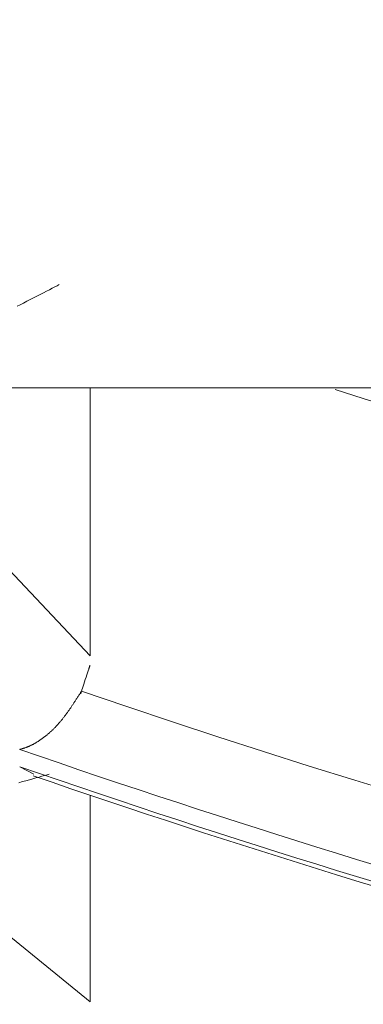
# Model space of a CAD drawing. Extents: x 3574 to 4893, y -3610 to -2122.
# Drawn here: x 3935 to 3936, y -3469 to -3467 of the extents above; entities that cross this region are included whole.
import ezdxf

# ---------------------------------------------------------------- set-up
doc = ezdxf.new("R2010")
doc.units = 0
doc.header["$LTSCALE"] = 2
doc.layers.get('0').update_dxf_attribs({"linetype": 'CONTINUOUS'})
doc.layers.get('Defpoints').update_dxf_attribs({"linetype": 'CONTINUOUS'})
doc.layers.add('標註線', color=7, linetype='CONTINUOUS', lineweight=9)
doc.layers.add('繪圖線', color=7, linetype='CONTINUOUS')
doc.styles.add('KHOI', font='arial.ttf')
doc.styles.get("Standard").update_dxf_attribs({"font": 'arial.ttf'})
doc.dimstyles.new('khoi', dxfattribs={"dimtxt": 20, "dimasz": 20, "dimexe": 5, "dimexo": 0, "dimgap": 5, "dimtad": 1, "dimdec": 0, "dimzin": 0, "dimdsep": 46, "dimtxsty": 'KHOI', "dimcen": 0.09, "dimclrd": 251, "dimclre": 251, "dimadec": 0, "dimazin": 0, "dimtol": 1, "dimtp": 25, "dimtm": 95, "dimtfac": 1, "dimtdec": 0, "dimtix": 1, "dimtofl": 0, "dimtmove": 0, "dimatfit": 3, "dimfxl": 1, "dimtolj": 1, "dimtzin": 0, "dimarcsym": 0})
doc.dimstyles.get("Standard").update_dxf_attribs({"dimtxt": 20, "dimasz": 10, "dimexe": 5, "dimexo": 0, "dimgap": 5, "dimtad": 1, "dimtoh": 1, "dimdec": 0, "dimzin": 0, "dimdsep": 46, "dimtxsty": 'Standard', "dimcen": 0.09, "dimclrd": 251, "dimclre": 251, "dimadec": 0, "dimazin": 0, "dimtfac": 1, "dimtdec": 4, "dimtix": 1, "dimtofl": 0, "dimtmove": 0, "dimatfit": 3, "dimfxl": 1, "dimtolj": 1, "dimtzin": 0, "dimarcsym": 0})

# ---------------------------------------------------------------- blocks, each defined once
blk = doc.blocks.new('*D11')
at = {"layer": 'Defpoints', "color": 0, "transparency": 16777216}
for p in [(3734.5336, -3392.3426), (3795.7908, -3392.3426), (3938.3493, -3469.7785)]:
    blk.add_point(p, dxfattribs=at)
at = {"layer": '標註線', "color": 251, "lineweight": -2, "transparency": 16777216}
for p, q in [((3795.7908, -3392.3426), (3729.5336, -3392.3426)), ((3734.5336, -3459.7785), (3734.5336, -3402.3426)), ((3938.3493, -3469.7785), (3729.5336, -3469.7785))]:
    blk.add_line(p, q, dxfattribs=at)
at = {"layer": '標註線', "color": 251, "transparency": 16777216}
for points in [[(3732.8669, -3402.3426), (3736.2003, -3402.3426), (3734.5336, -3392.3426)], [(3732.8669, -3459.7785), (3736.2003, -3459.7785), (3734.5336, -3469.7785)]]:
    blk.add_solid(points, dxfattribs=at)
at = {"layer": '標註線', "color": 0, "transparency": 16777216, "insert": (3719.3221, -3431.0606), "char_height": 20, "attachment_point": 5, "rotation": 90}
blk.add_mtext('\\A1;70', dxfattribs=at)

msp = doc.modelspace()

# ---------------------------------------------------------------- linework, layer by layer
at = {"layer": '繪圖線', "color": 7, "linetype": 'Continuous', "lineweight": 0}
for p, q in [((3935.3511, -3467.6465), (3935.355, -3467.6445)), ((3935.355, -3467.6445), (3935.3585, -3467.6426)), ((3935.3585, -3467.6426), (3935.3617, -3467.641)), ((3935.3617, -3467.641), (3935.3645, -3467.6395)), ((3935.3243, -3467.6602), (3935.329, -3467.6578)), ((3935.329, -3467.6578), (3935.3336, -3467.6555)), ((3935.3336, -3467.6555), (3935.3382, -3467.6531)), ((3935.3382, -3467.6531), (3935.3427, -3467.6508)), ((3935.3427, -3467.6508), (3935.347, -3467.6486)), ((3935.347, -3467.6486), (3935.3511, -3467.6465)), ((3935.3063, -3467.6695), (3935.3106, -3467.6673)), ((3935.3106, -3467.6673), (3935.3151, -3467.665)), ((3935.3151, -3467.665), (3935.3197, -3467.6626)), ((3935.3197, -3467.6626), (3935.3243, -3467.6602)), ((3935.4075, -3468.1539), (3935.0535, -3467.7785)), ((3929.7161, -3467.7825), (3950.0891, -3467.7825)), ((3935.4075, -3468.1539), (3935.4075, -3467.7825)), ((3935.403, -3468.1804), (3935.404, -3468.1775)), ((3935.404, -3468.1775), (3935.4048, -3468.1748)), ((3935.4048, -3468.1748), (3935.4056, -3468.1724)), ((3935.4056, -3468.1724), (3935.4063, -3468.1705)), ((3935.406, -3468.1714), (3935.4059, -3468.1714)), ((3935.4059, -3468.1714), (3935.406, -3468.1714)), ((3935.4061, -3468.1709), (3935.406, -3468.1712)), ((3935.406, -3468.1711), (3935.4061, -3468.171)), ((3935.406, -3468.1713), (3935.406, -3468.1711)), ((3935.406, -3468.1712), (3935.406, -3468.1713)), ((3935.406, -3468.1713), (3935.406, -3468.1714)), ((3935.406, -3468.1714), (3935.406, -3468.1713)), ((3935.4063, -3468.1705), (3935.4061, -3468.1709)), ((3935.4061, -3468.171), (3935.4062, -3468.1708)), ((3935.4062, -3468.1706), (3935.4063, -3468.1705)), ((3935.4063, -3468.1705), (3935.4062, -3468.1705)), ((3935.4062, -3468.1705), (3935.4062, -3468.1706)), ((3935.4062, -3468.1706), (3935.4062, -3468.1705)), ((3935.4062, -3468.1705), (3935.4062, -3468.1705)), ((3935.4062, -3468.1705), (3935.4063, -3468.1705)), ((3935.4062, -3468.1708), (3935.4062, -3468.1706)), ((3935.4062, -3468.1706), (3935.4062, -3468.1706)), ((3935.4062, -3468.1706), (3935.4062, -3468.1706)), ((3935.4062, -3468.1706), (3935.4062, -3468.1706)), ((3935.4062, -3468.1706), (3935.4062, -3468.1706)), ((3935.4062, -3468.1706), (3935.4062, -3468.1706)), ((3935.4062, -3468.1706), (3935.4062, -3468.1706)), ((3935.4063, -3468.1705), (3935.4067, -3468.169)), ((3935.4064, -3468.17), (3935.4063, -3468.1705)), ((3935.4063, -3468.1704), (3935.4063, -3468.1703)), ((3935.4063, -3468.1703), (3935.4063, -3468.1703)), ((3935.4063, -3468.1703), (3935.4063, -3468.1703)), ((3935.4063, -3468.1703), (3935.4063, -3468.1703)), ((3935.4063, -3468.1703), (3935.4063, -3468.1703)), ((3935.4063, -3468.1703), (3935.4063, -3468.1703)), ((3935.4063, -3468.1703), (3935.4063, -3468.1703)), ((3935.4063, -3468.1703), (3935.4063, -3468.1704)), ((3935.4063, -3468.1705), (3935.4063, -3468.1704)), ((3935.4063, -3468.1704), (3935.4063, -3468.1704)), ((3935.4063, -3468.1704), (3935.4063, -3468.1705)), ((3935.4063, -3468.1705), (3935.4063, -3468.1705)), ((3935.4063, -3468.1705), (3935.4063, -3468.1705)), ((3935.4063, -3468.1705), (3935.4063, -3468.1705)), ((3935.4063, -3468.1705), (3935.4063, -3468.1705)), ((3935.4063, -3468.1705), (3935.4063, -3468.1705)), ((3935.4063, -3468.1705), (3935.4063, -3468.1705)), ((3935.4063, -3468.1705), (3935.4063, -3468.1705)), ((3935.4063, -3468.1705), (3935.4063, -3468.1705)), ((3935.4063, -3468.1705), (3935.4063, -3468.1705)), ((3935.4063, -3468.1705), (3935.4063, -3468.1705)), ((3935.4063, -3468.1705), (3935.4063, -3468.1705)), ((3935.4063, -3468.1705), (3935.4063, -3468.1705)), ((3935.4063, -3468.1705), (3935.4063, -3468.1705)), ((3935.4063, -3468.1705), (3935.4063, -3468.1705)), ((3935.4066, -3468.1694), (3935.4064, -3468.17)), ((3935.4068, -3468.1688), (3935.4066, -3468.1694)), ((3935.4067, -3468.169), (3935.4071, -3468.168)), ((3935.407, -3468.1682), (3935.4068, -3468.1688)), ((3935.4072, -3468.1677), (3935.407, -3468.1682)), ((3935.4071, -3468.168), (3935.4073, -3468.1674)), ((3935.4073, -3468.1673), (3935.4072, -3468.1677)), ((3935.4074, -3468.167), (3935.4073, -3468.1673)), ((3935.4073, -3468.1674), (3935.4074, -3468.1671)), ((3935.4074, -3468.1671), (3935.4074, -3468.167)), ((3935.3988, -3468.1929), (3935.3999, -3468.1898)), ((3935.3999, -3468.1898), (3935.4009, -3468.1867)), ((3935.4009, -3468.1867), (3935.402, -3468.1835)), ((3935.402, -3468.1835), (3935.403, -3468.1804)), ((3935.3938, -3468.2056), (3935.3943, -3468.2048)), ((3935.3943, -3468.2048), (3935.3948, -3468.2041)), ((3935.3948, -3468.2052), (3935.3946, -3468.2057)), ((3935.3947, -3468.2053), (3935.3951, -3468.2043)), ((3935.3948, -3468.2041), (3935.3952, -3468.2034)), ((3935.395, -3468.2046), (3935.3948, -3468.2052)), ((3935.3952, -3468.204), (3935.395, -3468.2046)), ((3935.3951, -3468.2043), (3935.3956, -3468.2028)), ((3935.3952, -3468.2034), (3935.3956, -3468.2028)), ((3935.3954, -3468.2034), (3935.3952, -3468.204)), ((3935.3956, -3468.2028), (3935.3954, -3468.2034)), ((3935.3956, -3468.2028), (3935.3955, -3468.2031)), ((3935.3955, -3468.2031), (3935.3956, -3468.2028)), ((3935.3956, -3468.2028), (3935.3962, -3468.2009)), ((3935.3956, -3468.2028), (3935.3959, -3468.2019)), ((3935.3959, -3468.2019), (3935.3956, -3468.2028)), ((3935.3956, -3468.2028), (3935.3956, -3468.2028)), ((3935.3956, -3468.2028), (3935.3956, -3468.2028)), ((3935.3956, -3468.2028), (3935.3956, -3468.2028)), ((3935.3956, -3468.2028), (3935.3956, -3468.2029)), ((3935.3956, -3468.2029), (3935.3956, -3468.2028)), ((3935.3956, -3468.2028), (3935.3956, -3468.2028)), ((3935.3956, -3468.2028), (3935.3956, -3468.2028)), ((3935.3956, -3468.2028), (3935.3956, -3468.2028)), ((3935.3956, -3468.2028), (3935.3956, -3468.2028)), ((3935.3956, -3468.2028), (3935.3956, -3468.2028)), ((3935.3956, -3468.2028), (3935.3956, -3468.2028)), ((3935.3956, -3468.2028), (3935.3956, -3468.2028)), ((3935.3956, -3468.2028), (3935.3956, -3468.2028)), ((3935.3956, -3468.2028), (3935.3956, -3468.2028)), ((3935.3956, -3468.2028), (3935.3956, -3468.2028)), ((3935.3956, -3468.2028), (3935.3956, -3468.2028)), ((3935.3956, -3468.2028), (3935.3956, -3468.2028)), ((3935.3956, -3468.2028), (3935.3956, -3468.2028)), ((3935.4587, -3468.2242), (3935.3956, -3468.2028)), ((3935.3956, -3468.2029), (3935.3956, -3468.2029)), ((3935.3956, -3468.2029), (3935.3956, -3468.2029)), ((3935.3956, -3468.2029), (3935.3956, -3468.2029)), ((3935.3956, -3468.2029), (3935.3956, -3468.2029)), ((3935.3956, -3468.2029), (3935.3956, -3468.2029)), ((3935.3956, -3468.2029), (3935.3956, -3468.2029)), ((3935.3962, -3468.2009), (3935.397, -3468.1985)), ((3935.397, -3468.1985), (3935.3979, -3468.1959)), ((3935.3979, -3468.1959), (3935.3988, -3468.1929)), ((3935.3851, -3468.2192), (3935.3856, -3468.2184)), ((3935.3856, -3468.2184), (3935.3861, -3468.2176)), ((3935.3861, -3468.2176), (3935.3867, -3468.2167)), ((3935.3867, -3468.2167), (3935.3873, -3468.2158)), ((3935.3873, -3468.2158), (3935.3878, -3468.215)), ((3935.3878, -3468.215), (3935.3884, -3468.2141)), ((3935.3884, -3468.2141), (3935.389, -3468.2131)), ((3935.389, -3468.2131), (3935.3896, -3468.2122)), ((3935.3896, -3468.2122), (3935.3902, -3468.2112)), ((3935.3902, -3468.2112), (3935.3908, -3468.2103)), ((3935.3908, -3468.2103), (3935.3915, -3468.2093)), ((3935.3915, -3468.2093), (3935.3921, -3468.2083)), ((3935.3921, -3468.2083), (3935.3927, -3468.2074)), ((3935.3927, -3468.2074), (3935.3932, -3468.2065)), ((3935.3932, -3468.2065), (3935.3938, -3468.2056)), ((3935.3944, -3468.2063), (3935.3945, -3468.206)), ((3935.3945, -3468.2061), (3935.3944, -3468.2063)), ((3935.3944, -3468.2063), (3935.3944, -3468.2063)), ((3935.3945, -3468.206), (3935.3947, -3468.2053)), ((3935.3946, -3468.2057), (3935.3945, -3468.2061)), ((3935.3756, -3468.233), (3935.3762, -3468.2322)), ((3935.3762, -3468.2322), (3935.3767, -3468.2314)), ((3935.3767, -3468.2314), (3935.3773, -3468.2306)), ((3935.3773, -3468.2306), (3935.3779, -3468.2297)), ((3935.3779, -3468.2297), (3935.3785, -3468.2289)), ((3935.3785, -3468.2289), (3935.379, -3468.2281)), ((3935.379, -3468.2281), (3935.3796, -3468.2273)), ((3935.3796, -3468.2273), (3935.3802, -3468.2265)), ((3935.3802, -3468.2265), (3935.3807, -3468.2257)), ((3935.3807, -3468.2257), (3935.3813, -3468.2249)), ((3935.3813, -3468.2249), (3935.3818, -3468.224)), ((3935.3818, -3468.224), (3935.3824, -3468.2232)), ((3935.3824, -3468.2232), (3935.3829, -3468.2224)), ((3935.3829, -3468.2224), (3935.3834, -3468.2216)), ((3935.3834, -3468.2216), (3935.384, -3468.2208)), ((3935.384, -3468.2208), (3935.3845, -3468.22)), ((3935.3845, -3468.22), (3935.3851, -3468.2192)), ((3935.5219, -3468.2453), (3935.4587, -3468.2242)), ((3935.365, -3468.2464), (3935.3656, -3468.2457)), ((3935.3656, -3468.2457), (3935.3662, -3468.245)), ((3935.3662, -3468.245), (3935.3668, -3468.2443)), ((3935.3668, -3468.2443), (3935.3674, -3468.2436)), ((3935.3674, -3468.2436), (3935.368, -3468.2429)), ((3935.368, -3468.2429), (3935.3686, -3468.2421)), ((3935.3686, -3468.2421), (3935.3692, -3468.2414)), ((3935.3692, -3468.2414), (3935.3698, -3468.2407)), ((3935.3698, -3468.2407), (3935.3704, -3468.2399)), ((3935.3704, -3468.2399), (3935.371, -3468.2392)), ((3935.371, -3468.2392), (3935.3716, -3468.2384)), ((3935.3716, -3468.2384), (3935.3721, -3468.2376)), ((3935.3721, -3468.2376), (3935.3727, -3468.2369)), ((3935.3727, -3468.2369), (3935.3733, -3468.2361)), ((3935.3733, -3468.2361), (3935.3739, -3468.2353)), ((3935.3739, -3468.2353), (3935.3744, -3468.2345)), ((3935.3744, -3468.2345), (3935.375, -3468.2338)), ((3935.375, -3468.2338), (3935.3756, -3468.233)), ((3935.585, -3468.266), (3935.5219, -3468.2453)), ((3935.3513, -3468.2604), (3935.3519, -3468.2598)), ((3935.3519, -3468.2598), (3935.3526, -3468.2592)), ((3935.3526, -3468.2592), (3935.3532, -3468.2586)), ((3935.3532, -3468.2586), (3935.3538, -3468.2581)), ((3935.3538, -3468.2581), (3935.3545, -3468.2575)), ((3935.3545, -3468.2575), (3935.3551, -3468.2569)), ((3935.3551, -3468.2569), (3935.3557, -3468.2563)), ((3935.3557, -3468.2563), (3935.3564, -3468.2557)), ((3935.3564, -3468.2557), (3935.357, -3468.255)), ((3935.357, -3468.255), (3935.3576, -3468.2544)), ((3935.3576, -3468.2544), (3935.3583, -3468.2538)), ((3935.3583, -3468.2538), (3935.3589, -3468.2531)), ((3935.3589, -3468.2531), (3935.3595, -3468.2525)), ((3935.3595, -3468.2525), (3935.3601, -3468.2519)), ((3935.3601, -3468.2519), (3935.3607, -3468.2512)), ((3935.3607, -3468.2512), (3935.3614, -3468.2505)), ((3935.3614, -3468.2505), (3935.362, -3468.2499)), ((3935.362, -3468.2499), (3935.3626, -3468.2492)), ((3935.3626, -3468.2492), (3935.3632, -3468.2485)), ((3935.3632, -3468.2485), (3935.3638, -3468.2478)), ((3935.3638, -3468.2478), (3935.3644, -3468.2471)), ((3935.3644, -3468.2471), (3935.365, -3468.2464)), ((3935.3334, -3468.2736), (3935.334, -3468.2732)), ((3935.334, -3468.2732), (3935.3347, -3468.2728)), ((3935.3347, -3468.2728), (3935.3353, -3468.2724)), ((3935.3353, -3468.2724), (3935.3359, -3468.272)), ((3935.3359, -3468.272), (3935.3366, -3468.2716)), ((3935.3366, -3468.2716), (3935.3372, -3468.2712)), ((3935.3372, -3468.2712), (3935.3378, -3468.2708)), ((3935.3378, -3468.2708), (3935.3385, -3468.2704)), ((3935.3385, -3468.2704), (3935.3391, -3468.2699)), ((3935.3391, -3468.2699), (3935.3398, -3468.2695)), ((3935.3398, -3468.2695), (3935.3404, -3468.269)), ((3935.3404, -3468.269), (3935.341, -3468.2686)), ((3935.341, -3468.2686), (3935.3417, -3468.2681)), ((3935.3417, -3468.2681), (3935.3423, -3468.2676)), ((3935.3423, -3468.2676), (3935.343, -3468.2672)), ((3935.343, -3468.2672), (3935.3436, -3468.2667)), ((3935.3436, -3468.2667), (3935.3442, -3468.2662)), ((3935.3442, -3468.2662), (3935.3449, -3468.2657)), ((3935.3449, -3468.2657), (3935.3455, -3468.2652)), ((3935.3455, -3468.2652), (3935.3462, -3468.2647)), ((3935.3462, -3468.2647), (3935.3468, -3468.2642)), ((3935.3468, -3468.2642), (3935.3475, -3468.2636)), ((3935.3475, -3468.2636), (3935.3481, -3468.2631)), ((3935.3481, -3468.2631), (3935.3487, -3468.2626)), ((3935.3487, -3468.2626), (3935.3494, -3468.262)), ((3935.3494, -3468.262), (3935.35, -3468.2615)), ((3935.35, -3468.2615), (3935.3507, -3468.2609)), ((3935.3507, -3468.2609), (3935.3513, -3468.2604)), ((3935.6483, -3468.2864), (3935.585, -3468.266)), ((3935.3099, -3468.2835), (3935.3102, -3468.2834)), ((3935.3102, -3468.2834), (3935.3107, -3468.2833)), ((3935.3107, -3468.2833), (3935.3111, -3468.2832)), ((3935.3111, -3468.2832), (3935.3117, -3468.2831)), ((3935.3117, -3468.2831), (3935.3122, -3468.2829)), ((3935.3122, -3468.2829), (3935.3128, -3468.2827)), ((3935.3128, -3468.2827), (3935.3134, -3468.2826)), ((3935.3134, -3468.2826), (3935.314, -3468.2824)), ((3935.314, -3468.2824), (3935.3146, -3468.2822)), ((3935.3146, -3468.2822), (3935.3152, -3468.282)), ((3935.3152, -3468.282), (3935.3159, -3468.2818)), ((3935.3159, -3468.2818), (3935.3165, -3468.2816)), ((3935.3165, -3468.2816), (3935.3171, -3468.2814)), ((3935.3171, -3468.2814), (3935.3177, -3468.2812)), ((3935.3177, -3468.2812), (3935.3183, -3468.281)), ((3935.3183, -3468.281), (3935.3189, -3468.2808)), ((3935.3189, -3468.2808), (3935.3195, -3468.2805)), ((3935.3195, -3468.2805), (3935.3201, -3468.2803)), ((3935.3201, -3468.2803), (3935.3206, -3468.2801)), ((3935.3206, -3468.2801), (3935.3212, -3468.2799)), ((3935.3212, -3468.2799), (3935.3218, -3468.2796)), ((3935.3218, -3468.2796), (3935.3224, -3468.2794)), ((3935.3224, -3468.2794), (3935.3229, -3468.2791)), ((3935.3229, -3468.2791), (3935.3235, -3468.2788)), ((3935.3235, -3468.2788), (3935.3241, -3468.2786)), ((3935.3241, -3468.2786), (3935.3247, -3468.2783)), ((3935.3247, -3468.2783), (3935.3253, -3468.278)), ((3935.3253, -3468.278), (3935.3259, -3468.2777)), ((3935.3259, -3468.2777), (3935.3265, -3468.2774)), ((3935.3265, -3468.2774), (3935.3271, -3468.2771)), ((3935.3271, -3468.2771), (3935.3278, -3468.2768)), ((3935.3278, -3468.2768), (3935.3284, -3468.2765)), ((3935.3284, -3468.2765), (3935.329, -3468.2761)), ((3935.329, -3468.2761), (3935.3296, -3468.2758)), ((3935.3296, -3468.2758), (3935.3303, -3468.2754)), ((3935.3303, -3468.2754), (3935.3309, -3468.2751)), ((3935.3309, -3468.2751), (3935.3315, -3468.2747)), ((3935.3315, -3468.2747), (3935.3321, -3468.2744)), ((3935.3321, -3468.2744), (3935.3328, -3468.274)), ((3935.3328, -3468.274), (3935.3334, -3468.2736)), ((3935.7116, -3468.3065), (3935.6483, -3468.2864)), ((3935.3099, -3468.3075), (3935.3294, -3468.3179)), ((3935.7749, -3468.3263), (3935.7116, -3468.3065)), ((3935.3138, -3468.3282), (3935.3186, -3468.3269)), ((3935.3186, -3468.3269), (3935.3234, -3468.3255)), ((3935.3234, -3468.3255), (3935.328, -3468.3242)), ((3935.328, -3468.3242), (3935.3325, -3468.323)), ((3935.3325, -3468.323), (3935.3367, -3468.3218)), ((3935.3367, -3468.3218), (3935.3407, -3468.3207)), ((3935.3407, -3468.3207), (3935.3444, -3468.3196)), ((3935.3444, -3468.3196), (3935.3478, -3468.3187)), ((3935.3478, -3468.3187), (3935.3507, -3468.3179)), ((3935.8384, -3468.3458), (3935.7749, -3468.3263)), ((3935.3089, -3468.3296), (3935.3138, -3468.3282)), ((3935.4075, -3468.6335), (3935.4075, -3468.3469)), ((3935.4075, -3468.6335), (3935.0932, -3468.3773))]:
    msp.add_line(p, q, dxfattribs=at)
for radius, start, end in [(13.4496, 252.00448, 253.87714), (14.0616, 250.9366, 254.70724), (14.0843, 250.96847, 254.73245), (14.0901, 251.05713, 254.65849)]:
    msp.add_arc((3939.9026, -3454.9931), radius, start, end, dxfattribs=at)

# ---------------------------------------------------------------- dimensions: what is measured, and where the dimension line sits
at = {"layer": '標註線', "color": 7}
dim = msp.add_linear_dim(base=(3734.5336, -3392.3426), p1=(3938.3493, -3469.7785), p2=(3795.7908, -3392.3426), angle=90, text='70', dimstyle='Standard', dxfattribs=at)
dim.commit()
dim.dimension.update_dxf_attribs({"geometry": '*D11', "text_midpoint": (3719.3221, -3431.0606)})

# ---------------------------------------------------------------- leaders
at = {"color": 7, "linetype": 'Continuous', "annotation_type": 0, "has_hookline": 1, "hookline_direction": 0, "text_width": 116.5703}
msp.add_leader([(3877.7819, -3460.4086), (3908.1241, -3578.0367), (3940.3093, -3578.0367)], dimstyle='khoi', override={"dimgap": 5, "dimtad": 0}, dxfattribs=at)

doc.saveas('drawing.dxf')
